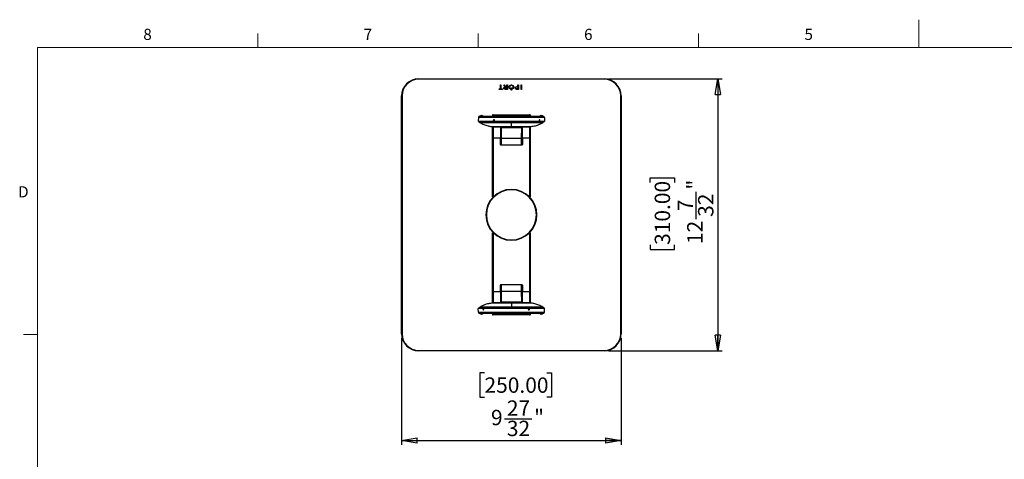
# Model space of a CAD drawing. Units: inches. Extents: x 0.3 to 16.7, y 0.1 to 10.9.
# Drawn here: x 0.4 to 9.3, y 7 to 10.9 of the extents above; entities that cross this region are included whole.
import ezdxf

# ---------------------------------------------------------------- set-up
doc = ezdxf.new("R2010")
doc.units = ezdxf.units.IN
doc.header["$MEASUREMENT"] = 0
doc.layers.add('FORMAT', color=7, linetype='Continuous')
doc.layers.add('TB', color=7, linetype='Continuous')
doc.styles.add('SLDTEXTSTYLE2', font='TXT', dxfattribs={"width": 0.75})
doc.dimstyles.new('SLDDIMSTYLE0', dxfattribs={"dimtxt": 0.137795, "dimasz": 0.14, "dimexe": 0, "dimexo": 0.0625, "dimgap": 0.034449, "dimtad": 1, "dimdec": 6, "dimlfac": 5, "dimrnd": 1e-09, "dimzin": 12, "dimdsep": 46, "dimlunit": 5, "dimtxsty": 'SLDTEXTSTYLE2', "dimblk1": 'CLOSED', "dimblk2": 'CLOSED', "dimsah": 1, "dimcen": 0.09, "dimadec": 0, "dimazin": 3, "dimtfac": 1, "dimtofl": 0, "dimtmove": 0, "dimatfit": 3, "dimldrblk": 'CLOSED', "dimfxl": 0, "dimfrac": 2, "dimtolj": 1, "dimtzin": 12, "dimarcsym": 0})

# ---------------------------------------------------------------- blocks, each defined once
blk = doc.blocks.new('_Closed')
at = {"color": 0, "linetype": 'ByBlock', "lineweight": -2}
for p, q in [((-1, 0.166667), (0, 0)), ((-1, 0.166667), (-1, -0.166667)), ((0, 0), (-1, -0.166667)), ((0, 0), (-1, 0))]:
    blk.add_line(p, q, dxfattribs=at)
blk = doc.blocks.new('_D_1')
at = {"layer": 'FORMAT'}
for p, q in [((5.7175, 10.3696), (6.7371, 10.3696)), ((6.6978, 10.3696), (6.6978, 7.9286)), ((6.0906, 9.4396), (6.0906, 9.4815)), ((6.0906, 9.4815), (6.3094, 9.4815)), ((6.3094, 9.4815), (6.3094, 9.4396)), ((6.5034, 9.111), (6.5034, 9.355)), ((6.0906, 8.8796), (6.0906, 8.8376)), ((6.0906, 8.8376), (6.3094, 8.8376)), ((6.3094, 8.8376), (6.3094, 8.8796)), ((5.7175, 7.9286), (6.7371, 7.9286))]:
    blk.add_line(p, q, dxfattribs=at)
at = {"layer": 'FORMAT', "xscale": 0.14, "yscale": 0.14}
for p, rotation in [((6.6978, 10.3696, 1.5269), 90.0000000000004), ((6.6978, 7.9286, 1.5269), 270.0000000000004)]:
    blk.add_blockref('_Closed', p, dxfattribs=dict(at, rotation=rotation))
at = {"layer": 'FORMAT', "char_height": 0.1378, "attachment_point": 1, "rotation": 90, "style": 'SLDTEXTSTYLE2'}
for s, insert in [('310.00', (6.1318, 8.8796)), ('"', (6.4205, 9.3752)), ('7', (6.3379, 9.1821)), ('32', (6.5201, 9.1311)), ('12', (6.4226, 8.8871))]:
    blk.add_mtext(s, dxfattribs=dict(at, insert=insert))
blk = doc.blocks.new('_D_2')
at = {"layer": 'FORMAT'}
for p, q in [((3.8631, 8.0428), (3.8631, 7.0849)), ((5.8316, 8.0428), (5.8316, 7.0849)), ((4.6061, 7.7314), (4.5641, 7.7314)), ((4.5641, 7.7314), (4.5641, 7.5127)), ((5.166, 7.7314), (5.208, 7.7314)), ((5.208, 7.7314), (5.208, 7.5127)), ((4.5641, 7.5127), (4.6061, 7.5127)), ((5.208, 7.5127), (5.166, 7.5127)), ((4.7865, 7.3186), (5.0305, 7.3186)), ((3.8631, 7.1243), (5.8316, 7.1243))]:
    blk.add_line(p, q, dxfattribs=at)
at = {"layer": 'FORMAT', "xscale": 0.14, "yscale": 0.14, "rotation": 180.0000000000004}
blk.add_blockref('_Closed', (3.8631, 7.1243, 1.5269), dxfattribs=at)
at = {"layer": 'FORMAT', "xscale": 0.14, "yscale": 0.14}
blk.add_blockref('_Closed', (5.8316, 7.1243, 1.5269), dxfattribs=at)
at = {"layer": 'FORMAT', "char_height": 0.1378, "attachment_point": 1, "style": 'SLDTEXTSTYLE2'}
for s, insert in [('250.00', (4.6061, 7.6903)), ('27', (4.8067, 7.4841)), ('9', (4.6645, 7.3995)), ('"', (5.0507, 7.4016)), ('32', (4.8067, 7.3019))]:
    blk.add_mtext(s, dxfattribs=dict(at, insert=insert))

msp = doc.modelspace()

# ---------------------------------------------------------------- linework, layer by layer
at = {"color": 7, "linetype": 'Continuous', "lineweight": 25}
for p, q in [((4.01667452, 10.36959394), (5.67809184, 10.36959394)), ((4.01667452, 10.36565693), (4.01667452, 10.36959394)), ((5.67809184, 10.36565693), (4.01667452, 10.36565693)), ((5.67809184, 10.36959394), (5.67809184, 10.36565693)), ((4.73655677, 10.27498875), (4.73655677, 10.27862801)), ((4.73655677, 10.27862801), (4.75020041, 10.27862801)), ((4.76773373, 10.27498875), (4.73655677, 10.27498875)), ((4.75020041, 10.31472639), (4.7540895, 10.31472639)), ((4.75020041, 10.27862801), (4.75020041, 10.31472639)), ((4.7540895, 10.31472639), (4.7540895, 10.27862801)), ((4.7540895, 10.27862801), (4.76773373, 10.27862801)), ((4.76773373, 10.27862801), (4.76773373, 10.27498875)), ((4.77815068, 10.31472639), (4.7830865, 10.31472639)), ((4.79117096, 10.29803922), (4.77815068, 10.31472639)), ((4.78011984, 10.28649747), (4.78011984, 10.28660857)), ((4.7830865, 10.31472639), (4.79555669, 10.29867039)), ((4.78400833, 10.28660857), (4.78400833, 10.28671877)), ((4.81152021, 10.27498875), (4.79458922, 10.27498875)), ((4.80763112, 10.27862801), (4.79475737, 10.27862801)), ((4.79492552, 10.29508698), (4.80763112, 10.29508698)), ((4.79555669, 10.29867039), (4.80763112, 10.29867039)), ((4.80763112, 10.31472639), (4.81152021, 10.31472639)), ((4.80763112, 10.29867039), (4.80763112, 10.31472639)), ((4.80763112, 10.29508698), (4.80763112, 10.27862801)), ((4.81152021, 10.31472639), (4.81152021, 10.27498875)), ((4.83115122, 10.29496867), (4.83115122, 10.29485757)), ((4.84121234, 10.27518032), (4.84056526, 10.27539802)), ((4.84091778, 10.27923095), (4.84121234, 10.27910244)), ((4.84121234, 10.27910244), (4.84121234, 10.27518032)), ((4.84544134, 10.28885188), (4.84933042, 10.28885188)), ((4.84544134, 10.26631637), (4.84544134, 10.28885188)), ((4.84933042, 10.26631637), (4.84544134, 10.26631637)), ((4.84933042, 10.28885188), (4.84933042, 10.26631637)), ((4.85355912, 10.27909703), (4.85385398, 10.27922525)), ((4.85355912, 10.27525899), (4.85355912, 10.27909703)), ((4.8542131, 10.2754896), (4.85355912, 10.27525899)), ((4.86349713, 10.29474737), (4.86349713, 10.29485757)), ((4.86749792, 10.29496867), (4.86749792, 10.29485757)), ((4.88010863, 10.28732832), (4.88010863, 10.28743852)), ((4.88399772, 10.28749407), (4.88399772, 10.28760516)), ((4.90983139, 10.27498875), (4.89513771, 10.27498875)), ((4.9059423, 10.27862801), (4.89536171, 10.27862801)), ((4.89569681, 10.29663697), (4.9059423, 10.29663697)), ((4.89586466, 10.30027623), (4.9059423, 10.30027623)), ((4.9059423, 10.31472639), (4.90983139, 10.31472639)), ((4.9059423, 10.30027623), (4.9059423, 10.31472639)), ((4.9059423, 10.29663697), (4.9059423, 10.27862801)), ((4.90983139, 10.31472639), (4.90983139, 10.27498875)), ((4.93345508, 10.31472639), (4.93734417, 10.31472639)), ((4.93345508, 10.27498875), (4.93345508, 10.31472639)), ((4.93734417, 10.27498875), (4.93345508, 10.27498875)), ((4.93734417, 10.31472639), (4.93734417, 10.27498875)), ((3.86706822, 10.21605063), (3.86313121, 10.21605063)), ((3.86313121, 8.08219236), (3.86313121, 10.21605063)), ((3.86706822, 10.21605063), (3.86706822, 8.08219236)), ((5.82769814, 8.08219236), (5.82769814, 10.21605063)), ((5.83163515, 10.21605063), (5.82769814, 10.21605063)), ((5.83163515, 10.21605063), (5.83163515, 8.08219236)), ((4.55178032, 10.0219499), (4.55081734, 9.9906532)), ((4.55081734, 9.9906532), (4.68694527, 9.9906532)), ((5.14298603, 10.0219499), (4.55178032, 10.0219499)), ((4.84738318, 9.98757333), (4.55215526, 9.98757333)), ((4.56437279, 10.03416087), (5.13039357, 10.03416087)), ((4.56628082, 9.97671976), (4.84738318, 9.97671976)), ((4.56707392, 9.97671976), (4.56706822, 9.97639293)), ((4.56706822, 9.97639293), (4.84738318, 9.97639293)), ((4.57548442, 10.03967268), (4.58384886, 10.03967268)), ((4.67651704, 10.03967268), (4.67651704, 10.03416087)), ((4.84320096, 10.03967268), (4.67651704, 10.03967268)), ((4.68439105, 10.04754669), (5.0103753, 10.04754669)), ((4.68641954, 9.99557819), (4.68521191, 9.99557819)), ((4.68900531, 9.99796607), (4.68865986, 9.99389489)), ((4.68865986, 9.99389489), (4.69148121, 9.991507)), ((4.69198629, 9.99389489), (4.68865986, 9.99389489)), ((4.69217211, 9.99964937), (4.68900531, 9.99796607)), ((4.69233174, 9.99796607), (4.68900531, 9.99796607)), ((4.69148121, 9.991507), (4.694648, 9.9931903)), ((4.69215901, 9.99593048), (4.69198629, 9.99389489)), ((4.69198629, 9.99389489), (4.69339696, 9.99270095)), ((4.69233174, 9.99796607), (4.69215901, 9.99593048)), ((4.69499345, 9.99726149), (4.69217211, 9.99964937)), ((4.69345532, 9.99856331), (4.69233174, 9.99796607)), ((4.69480438, 9.99503326), (4.69241056, 9.99412041)), ((4.69339696, 9.99270095), (4.69352442, 9.99259307)), ((4.69339696, 9.99270095), (4.69352887, 9.99259543)), ((4.69464252, 9.9906532), (5.09680445, 9.9906532)), ((4.694648, 9.9931903), (4.69499345, 9.99726149)), ((4.84320096, 10.03967268), (4.8515654, 10.03967268)), ((5.14261109, 9.98757333), (4.84738318, 9.98757333)), ((4.84738318, 9.97671976), (5.12848554, 9.97671976)), ((4.84738318, 9.97639293), (5.12769814, 9.97639293)), ((5.01824932, 10.03967268), (4.8515654, 10.03967268)), ((5.01824932, 10.03967268), (5.01824932, 10.03416087)), ((5.09682934, 9.99882341), (5.09600313, 9.99504293)), ((5.09600313, 9.99504293), (5.09731891, 9.9917977)), ((5.09632156, 9.99611345), (5.10028714, 9.99611345)), ((5.09897135, 9.99935867), (5.09682934, 9.99882341)), ((5.09710189, 9.99233296), (5.09946092, 9.99233296)), ((5.09731891, 9.9917977), (5.09946092, 9.99233296)), ((5.10028714, 9.99611345), (5.09897135, 9.99935867)), ((5.09946092, 9.99233296), (5.10028714, 9.99611345)), ((5.10256857, 9.99557819), (5.10140295, 9.99557819)), ((5.10159094, 9.9906532), (5.14394901, 9.9906532)), ((5.11091749, 10.03967268), (5.11928194, 10.03967268)), ((5.12769243, 9.97671976), (5.12769814, 9.97639293)), ((5.14298603, 10.0219499), (5.14394901, 9.9906532)), ((4.67927294, 9.83809787), (4.67927294, 9.93258606)), ((4.74895798, 9.93652307), (4.68320995, 9.93652307)), ((4.68320995, 9.93652307), (4.68320995, 9.83809787)), ((4.69777688, 9.94046008), (4.84738318, 9.94046008)), ((4.74895798, 9.93652307), (4.74895798, 9.83809787)), ((4.75132019, 9.83809787), (4.75132019, 9.89479079)), ((4.75221349, 9.83809752), (4.75142116, 9.92888954)), ((4.93940834, 9.92885519), (4.75535802, 9.92885519)), ((4.75535802, 9.92885519), (4.75615005, 9.83809787)), ((4.84738318, 9.94046008), (4.99698948, 9.94046008)), ((4.93861631, 9.83809787), (4.93940834, 9.92885519)), ((4.9433452, 9.92888954), (4.94255287, 9.83809752)), ((4.94344617, 9.89479079), (4.94344617, 9.83809787)), ((5.01155641, 9.93652307), (4.94580837, 9.93652307)), ((4.94580837, 9.83809787), (4.94580837, 9.93652307)), ((5.01155641, 9.83809787), (5.01155641, 9.93652307)), ((5.01549341, 9.93258606), (5.01549341, 9.83809787)), ((4.68320995, 9.83809787), (4.67927294, 9.83809787)), ((4.67927294, 9.30944572), (4.67927294, 9.83809787)), ((4.74895798, 9.83809787), (4.68320995, 9.83809787)), ((4.68320995, 9.83809787), (4.68320995, 9.30944572)), ((4.75132019, 9.86959394), (4.74895798, 9.86959394)), ((4.74895798, 9.77904276), (4.74895798, 9.83809787)), ((4.75368239, 9.80660181), (4.74895798, 9.80660181)), ((4.75132019, 9.83809787), (4.75132019, 9.80660181)), ((4.75132019, 9.83809787), (4.75221349, 9.83809787)), ((4.75132019, 9.80660181), (4.75368239, 9.80660181)), ((4.75368239, 9.80660181), (4.75368239, 9.83809787)), ((4.75615064, 9.83809787), (4.93861571, 9.83809787)), ((4.94108396, 9.83809787), (4.94108396, 9.80660181)), ((4.94108396, 9.80660181), (4.94344617, 9.80660181)), ((4.94108396, 9.80660181), (4.94580837, 9.80660181)), ((4.94255287, 9.83809787), (4.94344617, 9.83809787)), ((4.94344617, 9.86959394), (4.94580837, 9.86959394)), ((4.94344617, 9.80660181), (4.94344617, 9.83809787)), ((5.01155641, 9.83809787), (4.94580837, 9.83809787)), ((4.94580837, 9.83809787), (4.94580837, 9.77904276)), ((5.01549341, 9.83809787), (5.01155641, 9.83809787)), ((5.01155641, 9.30944572), (5.01155641, 9.83809787)), ((5.01549341, 9.83809787), (5.01549341, 9.30944572)), ((4.94187137, 9.77510575), (4.75289499, 9.77510575)), ((4.84738318, 9.37746795), (4.84738318, 9.37353094)), ((4.68320995, 9.30944572), (4.67927294, 9.30944572)), ((4.68320995, 9.30944572), (4.68478475, 9.30944572)), ((5.0099816, 9.30944572), (5.01155641, 9.30944572)), ((5.01549341, 9.30944572), (5.01155641, 9.30944572)), ((4.67927294, 8.46014512), (4.67927294, 8.98879727)), ((4.67927294, 8.98879727), (4.68320995, 8.98879727)), ((4.68320995, 8.98879727), (4.68320995, 8.46014512)), ((4.68478475, 8.98879727), (4.68320995, 8.98879727)), ((4.84738318, 8.92077504), (4.84738318, 8.92471205)), ((5.01155641, 8.98879727), (5.0099816, 8.98879727)), ((5.01155641, 8.46014512), (5.01155641, 8.98879727)), ((5.01155641, 8.98879727), (5.01549341, 8.98879727)), ((5.01549341, 8.98879727), (5.01549341, 8.46014512)), ((4.74895798, 8.46014512), (4.74895798, 8.51920024)), ((4.75368239, 8.49164118), (4.74895798, 8.49164118)), ((4.75368239, 8.49164118), (4.75132019, 8.49164118)), ((4.75132019, 8.49164118), (4.75132019, 8.46014512)), ((4.75289499, 8.52313724), (4.94187137, 8.52313724)), ((4.75368239, 8.46014512), (4.75368239, 8.49164118)), ((4.94344617, 8.49164118), (4.94108396, 8.49164118)), ((4.94108396, 8.49164118), (4.94108396, 8.46014512)), ((4.94108396, 8.49164118), (4.94580837, 8.49164118)), ((4.94344617, 8.46014512), (4.94344617, 8.49164118)), ((4.94580837, 8.51920024), (4.94580837, 8.46014512)), ((4.67927294, 8.46014512), (4.68320995, 8.46014512)), ((4.67927294, 8.36565693), (4.67927294, 8.46014512)), ((4.68320995, 8.46014512), (4.74895798, 8.46014512)), ((4.68320995, 8.46014512), (4.68320995, 8.36171992)), ((4.74895798, 8.46014512), (4.74895798, 8.36171992)), ((4.75132019, 8.42864905), (4.74895798, 8.42864905)), ((4.75132019, 8.4034522), (4.75132019, 8.46014512)), ((4.75221349, 8.46014512), (4.75132019, 8.46014512)), ((4.75142116, 8.36935345), (4.75221349, 8.46014547)), ((4.75615005, 8.46014512), (4.75535802, 8.36938781)), ((4.93861571, 8.46014512), (4.75615064, 8.46014512)), ((4.93940834, 8.36938781), (4.93861631, 8.46014512)), ((4.94255287, 8.46014547), (4.9433452, 8.36935345)), ((4.94344617, 8.46014512), (4.94255287, 8.46014512)), ((4.94344617, 8.46014512), (4.94344617, 8.4034522)), ((4.94344617, 8.42864905), (4.94580837, 8.42864905)), ((4.94580837, 8.46014512), (5.01155641, 8.46014512)), ((4.94580837, 8.36171992), (4.94580837, 8.46014512)), ((5.01155641, 8.46014512), (5.01549341, 8.46014512)), ((5.01155641, 8.36171992), (5.01155641, 8.46014512)), ((5.01549341, 8.46014512), (5.01549341, 8.36565693)), ((4.59317542, 8.30758979), (4.55081734, 8.30758979)), ((4.55178032, 8.27629309), (4.55081734, 8.30758979)), ((4.55215526, 8.31066966), (4.84738318, 8.31066966)), ((4.84738318, 8.32152323), (4.56628082, 8.32152323)), ((4.84738318, 8.32185006), (4.56706822, 8.32185006)), ((4.56707392, 8.32152323), (4.56706822, 8.32185006)), ((4.59219779, 8.3026648), (4.5933634, 8.3026648)), ((4.59530543, 8.30591003), (4.59447921, 8.30212954)), ((4.59447921, 8.30212954), (4.595795, 8.29888432)), ((4.59844479, 8.30212954), (4.59447921, 8.30212954)), ((4.59744744, 8.30644529), (4.59530543, 8.30591003)), ((4.59766446, 8.30591003), (4.59530543, 8.30591003)), ((4.595795, 8.29888432), (4.59793701, 8.29941958)), ((4.59876323, 8.30320006), (4.59744744, 8.30644529)), ((4.59793701, 8.29941958), (4.59876323, 8.30320006)), ((5.00012383, 8.30758979), (4.59796191, 8.30758979)), ((4.68320995, 8.36171992), (4.74895798, 8.36171992)), ((4.84738318, 8.35778291), (4.69777688, 8.35778291)), ((4.75535802, 8.36938781), (4.93940834, 8.36938781)), ((4.99698948, 8.35778291), (4.84738318, 8.35778291)), ((5.12769814, 8.32185006), (4.84738318, 8.32185006)), ((5.12848554, 8.32152323), (4.84738318, 8.32152323)), ((4.84738318, 8.31066966), (5.14261109, 8.31066966)), ((4.94580837, 8.36171992), (5.01155641, 8.36171992)), ((5.00011835, 8.30505269), (4.9997729, 8.3009815)), ((4.9997729, 8.3009815), (5.00259425, 8.29859362)), ((4.99996197, 8.30320973), (5.00235579, 8.30412258)), ((5.00328515, 8.30673599), (5.00011835, 8.30505269)), ((5.00136939, 8.30554205), (5.00123748, 8.30564756)), ((5.00136939, 8.30554205), (5.00124193, 8.30564992)), ((5.00131104, 8.29967968), (5.00243462, 8.30027692)), ((5.00278006, 8.3043481), (5.00136939, 8.30554205)), ((5.00243462, 8.30027692), (5.00260734, 8.30231251)), ((5.00243462, 8.30027692), (5.00576104, 8.30027692)), ((5.00259425, 8.29859362), (5.00576104, 8.30027692)), ((5.00260734, 8.30231251), (5.00278006, 8.3043481)), ((5.00278006, 8.3043481), (5.00610649, 8.3043481)), ((5.00610649, 8.3043481), (5.00328515, 8.30673599)), ((5.00576104, 8.30027692), (5.00610649, 8.3043481)), ((5.14394901, 8.30758979), (5.00782109, 8.30758979)), ((5.00834681, 8.3026648), (5.00955445, 8.3026648)), ((5.12769243, 8.32152323), (5.12769814, 8.32185006)), ((5.14298603, 8.27629309), (5.14394901, 8.30758979)), ((4.55178032, 8.27629309), (5.14298603, 8.27629309)), ((5.13039357, 8.26408213), (4.56437279, 8.26408213)), ((4.58384886, 8.25857031), (4.57548442, 8.25857031)), ((4.67651704, 8.25857031), (4.67651704, 8.26408213)), ((4.67651704, 8.25857031), (4.84320096, 8.25857031)), ((5.0103753, 8.2506963), (4.68439105, 8.2506963)), ((4.8515654, 8.25857031), (4.84320096, 8.25857031)), ((4.8515654, 8.25857031), (5.01824932, 8.25857031)), ((5.01824932, 8.25857031), (5.01824932, 8.26408213)), ((5.11928194, 8.25857031), (5.11091749, 8.25857031)), ((3.86706822, 8.08219236), (3.86313121, 8.08219236)), ((5.83163515, 8.08219236), (5.82769814, 8.08219236)), ((4.01667452, 7.93258606), (5.67809184, 7.93258606)), ((4.01667452, 7.93258606), (4.01667452, 7.92864905)), ((5.67809184, 7.92864905), (4.01667452, 7.92864905)), ((5.67809184, 7.92864905), (5.67809184, 7.93258606))]:
    msp.add_line(p, q, dxfattribs=at)
at = {"color": 7, "linetype": 'Continuous', "lineweight": 25, "flags": 128}
for points in [[(5.10137495, 9.99638527), (5.100966, 9.99866443), (5.10017099, 10.00040962)], [(4.75132019, 9.89479079), (4.75154713, 9.897095), (4.75169304, 9.89773503)], [(4.94307331, 9.89773503), (4.94321922, 9.897095), (4.94344617, 9.89479079)], [(4.75169304, 8.40050796), (4.75154713, 8.40114799), (4.75132019, 8.4034522)], [(4.94344617, 8.4034522), (4.94321922, 8.40114799), (4.94307331, 8.40050796)], [(4.5933914, 8.30185772), (4.59380036, 8.29957856), (4.59459537, 8.29783338)]]:
    msp.add_lwpolyline(points, dxfattribs=at)
at = {"color": 7, "linetype": 'Continuous', "lineweight": 25}
for centre, radius, start, end in [((4.01667452, 10.21605063), 0.15354331, 90, 180), ((4.01667452, 10.21605063), 0.1496063, 90, 180), ((5.67809184, 10.21605063), 0.15354331, 0, 90), ((5.67809184, 10.21605063), 0.1496063, 0, 90), ((4.55475249, 9.99053211), 0.00393701, 178.237608976, 228.723288777), ((4.56437279, 10.02156244), 0.01259843, 90, 178.237608976), ((4.57548442, 10.02786165), 0.01181102, 90, 147.769047364), ((4.58384886, 10.02786165), 0.01181102, 32.230952636, 90), ((4.68439105, 10.03967268), 0.00787402, 90, 180), ((4.69624874, 9.99557631), 0.00410503, 175.050569956, 200.772864829), ((4.69585167, 9.9956814), 0.00370105, 129.615575717, 176.141101679), ((4.69567656, 9.99533753), 0.00348541, 200.438631065, 229.15325343), ((4.84320096, 10.02786165), 0.01181102, 90, 147.769047365), ((4.8515654, 10.02786165), 0.01181102, 32.230952635, 90), ((5.0103753, 10.03967268), 0.00787402, 0, 90), ((5.09219673, 9.99539726), 0.00923125, 329.749722994, 6.144076239), ((5.11091749, 10.02786165), 0.01181102, 90, 147.769047365), ((5.11928194, 10.02786165), 0.01181102, 32.230952636, 90), ((5.13039357, 10.02156244), 0.01259843, 1.762391024, 90), ((5.14001386, 9.99053211), 0.00393701, 311.276711223, 1.762391024), ((4.68320995, 9.93258606), 0.00393701, 90, 180), ((4.75388184, 9.98528295), 0.05644707, 267.50153148, 271.49854467), ((4.94088452, 9.98528295), 0.05644707, 268.50145533, 272.49846852), ((5.01155641, 9.93258606), 0.00393701, 0, 90), ((4.75289499, 9.77904276), 0.00393701, 180, 270), ((4.94187137, 9.77904276), 0.00393701, 270, 0), ((4.84738318, 9.1491215), 0.22834646, 90, 270), ((4.84738318, 9.1491215), 0.22440945, 90, 270), ((4.84738318, 9.1491215), 0.22834646, 270, 90), ((4.84738318, 9.1491215), 0.22440945, 270, 90), ((4.75289499, 8.51920024), 0.00393701, 90, 180), ((4.94187137, 8.51920024), 0.00393701, 0, 90), ((4.55475249, 8.30771088), 0.00393701, 131.276711223, 181.762391024), ((4.60256963, 8.30284573), 0.00923125, 149.749722994, 186.144076239), ((4.68320995, 8.36565693), 0.00393701, 180, 270), ((4.75388184, 8.31296004), 0.05644707, 88.50145533, 92.49846852), ((4.94088452, 8.31296004), 0.05644707, 87.50153148, 91.49854467), ((4.99891468, 8.30256159), 0.00370105, 309.615575717, 356.141101679), ((4.9990898, 8.30290546), 0.00348541, 20.438631065, 49.15325343), ((4.99851762, 8.30266668), 0.00410503, 355.050569956, 20.772864829), ((5.01155641, 8.36565693), 0.00393701, 270, 0), ((5.14001386, 8.30771088), 0.00393701, 358.237608976, 48.723288777), ((4.56437279, 8.27668055), 0.01259843, 181.762391024, 270), ((4.57548442, 8.27038134), 0.01181102, 212.230952636, 270), ((4.58384886, 8.27038134), 0.01181102, 270, 327.769047365), ((4.68439105, 8.25857031), 0.00787402, 180, 270), ((4.84320096, 8.27038134), 0.01181102, 212.230952636, 270), ((4.8515654, 8.27038134), 0.01181102, 270, 327.769047364), ((5.0103753, 8.25857031), 0.00787402, 270, 0), ((5.11091749, 8.27038134), 0.01181102, 212.230952635, 270), ((5.11928194, 8.27038134), 0.01181102, 270, 327.769047364), ((5.13039357, 8.27668055), 0.01259843, 270, 358.237608976), ((4.01667452, 8.08219236), 0.15354331, 180, 270), ((4.01667452, 8.08219236), 0.1496063, 180, 270), ((5.67809184, 8.08219236), 0.1496063, 270, 0), ((5.67809184, 8.08219236), 0.15354331, 270, 0)]:
    msp.add_arc(centre, radius, start, end, dxfattribs=at)
for points in [[(4.78011984, 10.28660857), (4.78011984, 10.29261005), (4.78423173, 10.29683695), (4.79117096, 10.29803922)], [(4.78322823, 10.2789511), (4.78125246, 10.28090736), (4.78011984, 10.28365782), (4.78011984, 10.28649747)], [(4.79458922, 10.27498875), (4.78984437, 10.27498875), (4.78580935, 10.27639581), (4.78322823, 10.2789511)], [(4.78400833, 10.28671877), (4.78400833, 10.29180233), (4.78829378, 10.29508698), (4.79492552, 10.29508698)], [(4.79475737, 10.27862801), (4.78802654, 10.27862801), (4.78400833, 10.28161149), (4.78400833, 10.28660857)], [(4.82710839, 10.29480172), (4.82710839, 10.29488189), (4.82712581, 10.29495005), (4.82715103, 10.2950071)], [(4.82715103, 10.29459784), (4.82712581, 10.29465459), (4.82710839, 10.29472215), (4.82710839, 10.29480172)], [(4.82715103, 10.2950071), (4.8272255, 10.30505352), (4.83478027, 10.31539119), (4.84738048, 10.31539119)], [(4.84056526, 10.27539802), (4.83258651, 10.27808302), (4.82721108, 10.28578673), (4.82715103, 10.29459784)], [(4.84726787, 10.31180717), (4.83807993, 10.31180717), (4.83115122, 10.30456828), (4.83115122, 10.29496867)], [(4.83115122, 10.29485757), (4.83115122, 10.28795138), (4.83498506, 10.28181747), (4.84091778, 10.27923095)], [(4.86349713, 10.29485757), (4.86349713, 10.3043617), (4.85636844, 10.31180717), (4.84726787, 10.31180717)], [(4.84738048, 10.31539119), (4.85884926, 10.31539119), (4.86749792, 10.30661131), (4.86749792, 10.29496867)], [(4.85385398, 10.27922525), (4.85980202, 10.28181537), (4.86349713, 10.28776311), (4.86349713, 10.29474737)], [(4.86749792, 10.29485757), (4.86749792, 10.28607529), (4.86215913, 10.27829201), (4.8542131, 10.2754896)], [(4.88010863, 10.28743852), (4.88010863, 10.29630667), (4.88802193, 10.30027623), (4.89586466, 10.30027623)], [(4.89513771, 10.27498875), (4.88600772, 10.27498875), (4.88010863, 10.27983239), (4.88010863, 10.28732832)], [(4.88399772, 10.28760516), (4.88399772, 10.29300731), (4.88869934, 10.29663697), (4.89569681, 10.29663697)], [(4.89536171, 10.27862801), (4.88824593, 10.27862801), (4.88399772, 10.28194239), (4.88399772, 10.28749407)], [(4.84738318, 9.97671976), (4.84738318, 9.98008827), (4.84738318, 9.98370421), (4.84738318, 9.98757333)], [(4.84738318, 9.94046008), (4.84738318, 9.94046008), (4.84738318, 9.95166224), (4.84738318, 9.97639293)], [(4.84738318, 8.35778291), (4.84738318, 8.35778291), (4.84738318, 8.34658075), (4.84738318, 8.32185006)], [(4.84738318, 8.32152323), (4.84738318, 8.31815473), (4.84738318, 8.31453878), (4.84738318, 8.31066966)]]:
    msp.add_open_spline(points, degree=3, dxfattribs=at)
for points, knots in [([(4.55215526, 9.98757333), (4.55468536, 9.98543953), (4.55922997, 9.98160676), (4.56411528, 9.97822071), (4.56628082, 9.97671976)], [0, 0, 0, 0, 0.5567256576, 1, 1, 1, 1]), ([(4.56640136, 9.97683965), (4.5775662, 9.97041465), (4.60021194, 9.95738276), (4.63535035, 9.94731285), (4.66805836, 9.94147746), (4.68804113, 9.94079337), (4.69777688, 9.94046008)], [0, 0, 0, 0, 0.279041948, 0.5659833341, 0.7885440301, 1, 1, 1, 1]), ([(4.68521191, 9.99557819), (4.68519497, 9.99465577), (4.68534223, 9.99373379), (4.6859378, 9.9920444), (4.6863858, 9.99127781), (4.68694527, 9.9906532)], [0, 0, 0, 0, 0.5, 0.5, 1, 1, 1, 1]), ([(4.69657916, 9.99557819), (4.6965763, 9.99582649), (4.69657058, 9.99632382), (4.69647119, 9.99706172), (4.69630609, 9.99778326), (4.69607026, 9.99847922), (4.69576802, 9.99914052), (4.69540206, 9.99975852), (4.69467536, 10.00072714), (4.69325987, 10.00189143), (4.69096085, 10.00247915), (4.68865718, 10.00188691), (4.68709706, 10.00061174), (4.68618146, 9.99931098), (4.68564478, 9.99814316), (4.6852946, 9.99688325), (4.68523943, 9.9960125), (4.68521191, 9.99557819)], [0, 0, 0, 0, 0.0355566527, 0.0712163149, 0.1069792933, 0.142845892, 0.1788164126, 0.2148911537, 0.2510704118, 0.3645705691, 0.50038847, 0.636178414, 0.7496761892, 0.8127138581, 0.8754459869, 0.9378741636, 1, 1, 1, 1]), ([(4.68694527, 9.9906532), (4.6870699, 9.99052372), (4.68733426, 9.99024911), (4.68775985, 9.98992041), (4.68825737, 9.98960487), (4.68898674, 9.98924037), (4.6899306, 9.98895311), (4.69097362, 9.98885566), (4.69195748, 9.98895285), (4.69279087, 9.98923948), (4.69341992, 9.98960346), (4.69385589, 9.98991923), (4.69424567, 9.99024851), (4.69451547, 9.99052364), (4.69464252, 9.9906532)], [0, 0, 0, 0, 0.0591264723, 0.1254088123, 0.1746144113, 0.250337371, 0.390787162, 0.4999622104, 0.6090535918, 0.7493376811, 0.8250181589, 0.8743537553, 0.9408345586, 1, 1, 1, 1]), ([(4.69464252, 9.9906532), (4.69523587, 9.99127781), (4.69571775, 9.9920444), (4.69638108, 9.99373379), (4.69656222, 9.99465577), (4.69657916, 9.99557819)], [0, 0, 0, 0, 0.5, 0.5, 1, 1, 1, 1]), ([(4.99698948, 9.94046008), (5.00940504, 9.9409979), (5.03489822, 9.94210224), (5.06992012, 9.94999761), (5.10156046, 9.96098135), (5.11906656, 9.97130349), (5.12769814, 9.97639293)], [0, 0, 0, 0, 0.271171395, 0.5568029797, 0.7814768386, 1, 1, 1, 1]), ([(5.10256857, 9.99557819), (5.10255857, 9.99581818), (5.10253819, 9.99630758), (5.10245537, 9.99704711), (5.10232894, 9.99779537), (5.10215162, 9.99853959), (5.10192186, 9.99926505), (5.10163788, 9.99995529), (5.10129969, 10.00059229), (5.10090883, 10.00115687), (5.10046873, 10.0016292), (5.09998495, 10.00198941), (5.09946515, 10.00221829), (5.09879845, 10.00231639), (5.09801526, 10.00212157), (5.09719928, 10.00148795), (5.09652892, 10.00054812), (5.09602307, 9.99940246), (5.0956893, 9.99814524), (5.09550535, 9.99685786), (5.09550168, 9.99599553), (5.09549991, 9.99557819)], [0, 0, 0, 0, 0.034286543, 0.0699180746, 0.1068948426, 0.1452170459, 0.18488484, 0.2258983425, 0.2682576363, 0.311962774, 0.3570137803, 0.4034106546, 0.4511533731, 0.5002418912, 0.5834562199, 0.6627334512, 0.7380714481, 0.809468382, 0.8769227695, 0.94043352, 1, 1, 1, 1]), ([(5.09549991, 9.99557819), (5.09552715, 9.99465577), (5.09565651, 9.99373379), (5.09610241, 9.9920444), (5.09641877, 9.99127781), (5.09680445, 9.9906532)], [0, 0, 0, 0, 0.5, 0.5, 1, 1, 1, 1]), ([(5.09680445, 9.9906532), (5.09688456, 9.99052372), (5.09705448, 9.99024911), (5.09727832, 9.98992041), (5.09751818, 9.98960487), (5.0978599, 9.98924037), (5.09832439, 9.98895311), (5.09890742, 9.98885566), (5.09958459, 9.98895285), (5.10022512, 9.98923948), (5.10072808, 9.98960346), (5.10106875, 9.98991923), (5.10135222, 9.99024851), (5.10151451, 9.99052364), (5.10159094, 9.9906532)], [0, 0, 0, 0, 0.0591264723, 0.1254088123, 0.1746144113, 0.250337371, 0.390787162, 0.4999622104, 0.6090535917, 0.7493376811, 0.8250181588, 0.8743537553, 0.9408345585, 1, 1, 1, 1]), ([(5.10159094, 9.9906532), (5.10192213, 9.99127781), (5.10218401, 9.9920444), (5.10252094, 9.99373379), (5.10259581, 9.99465577), (5.10256857, 9.99557819)], [0, 0, 0, 0, 0.5, 0.5, 1, 1, 1, 1]), ([(5.12848554, 9.97671976), (5.131231, 9.97863674), (5.13610553, 9.98204033), (5.14063342, 9.98589132), (5.14261109, 9.98757333)], [0, 0, 0, 0, 0.563225668, 1, 1, 1, 1]), ([(4.75142116, 9.92888954), (4.75140261, 9.93101509), (4.7513833, 9.93322793), (4.75134813, 9.93725738), (4.75133241, 9.93905922), (4.75132019, 9.94046008)], [0, 0, 0, 0, 0.5, 0.5, 1, 1, 1, 1]), ([(4.75522299, 9.94046008), (4.75522308, 9.94045239), (4.75522327, 9.94043691), (4.75522479, 9.94031084), (4.75522722, 9.9401069), (4.75523063, 9.9398161), (4.75523501, 9.93943961), (4.75524037, 9.93897676), (4.7552467, 9.93842839), (4.75525401, 9.937796), (4.75526241, 9.93706844), (4.75527258, 9.93620931), (4.75528495, 9.93517016), (4.75529971, 9.93391295), (4.75531691, 9.93242791), (4.75533648, 9.93071856), (4.75535064, 9.9294935), (4.75535802, 9.92885519)], [0, 0, 0, 0, 0.0529237471, 0.1065081948, 0.1607533798, 0.2156593365, 0.2712260975, 0.3274536935, 0.3843421537, 0.4418915053, 0.5001017739, 0.5623044217, 0.6329569441, 0.7120563326, 0.799599203, 0.8955818002, 1, 1, 1, 1]), ([(4.93940834, 9.92885519), (4.93941211, 9.9291809), (4.93941952, 9.92981941), (4.93943021, 9.93074979), (4.9394403, 9.93162932), (4.93944978, 9.93245467), (4.93945867, 9.93322393), (4.93946694, 9.93393624), (4.93947461, 9.93459168), (4.93948168, 9.93519115), (4.93948814, 9.93573619), (4.939494, 9.93622883), (4.93949926, 9.93667155), (4.93950782, 9.93740156), (4.93951853, 9.93833187), (4.93952962, 9.93929182), (4.93953748, 9.93996742), (4.93954243, 9.94038387), (4.93954306, 9.94043486), (4.93954337, 9.94046008)], [0, 0, 0, 0, 0.0533082438, 0.1045035066, 0.1535856521, 0.2005545499, 0.2454100754, 0.2881521102, 0.3287805418, 0.3672952639, 0.4036961764, 0.4379831857, 0.4701562045, 0.5002151525, 0.6044401531, 0.7065311596, 0.8064881394, 0.9043110819, 1, 1, 1, 1]), ([(4.94344617, 9.94046008), (4.94343394, 9.93905922), (4.94341822, 9.93725738), (4.94338306, 9.93322793), (4.94336374, 9.93101509), (4.9433452, 9.92888954)], [0, 0, 0, 0, 0.5, 0.5, 1, 1, 1, 1]), ([(4.75615005, 9.83809787), (4.75568608, 9.83809678), (4.75518555, 9.83809536), (4.7542164, 9.83809275), (4.7537508, 9.83809159), (4.75298218, 9.83809058), (4.75268177, 9.83809075), (4.75229809, 9.8380929), (4.75221352, 9.83809486), (4.75221349, 9.83809752)], [0, 0, 0, 0, 0.25, 0.25, 0.5, 0.5, 0.75, 0.75, 1, 1, 1, 1]), ([(4.75276298, 9.77513255), (4.75275419, 9.77613927), (4.75270247, 9.78206571), (4.75257279, 9.79692637), (4.75239603, 9.81718044), (4.75227301, 9.83127725), (4.75221349, 9.83809752)], [0, 0, 0, 0, 0.0667373009, 0.3928756205, 0.7062629013, 1, 1, 1, 1]), ([(4.75615064, 9.83809787), (4.75621687, 9.83011412), (4.75634082, 9.81517084), (4.75648191, 9.79811545), (4.75657719, 9.78684115), (4.75663327, 9.78027626), (4.75666479, 9.77659708), (4.75667757, 9.77510575)], [0, 0, 0, 0, 0.3498654452, 0.6548468327, 0.7906319007, 0.9151342854, 1, 1, 1, 1]), ([(4.93808807, 9.77510575), (4.93809892, 9.77640695), (4.93813552, 9.78080004), (4.93821094, 9.78965173), (4.93832209, 9.80278484), (4.93845902, 9.81926871), (4.93856111, 9.83153724), (4.93861571, 9.83809787)], [0, 0, 0, 0, 0.0738072064, 0.2491869078, 0.4620374009, 0.7123225884, 1, 1, 1, 1]), ([(4.94255287, 9.83809752), (4.94255282, 9.83809486), (4.94246823, 9.8380929), (4.94208453, 9.83809075), (4.94178412, 9.83809058), (4.9410155, 9.83809159), (4.9405499, 9.83809275), (4.93958078, 9.83809536), (4.93908026, 9.83809678), (4.93861631, 9.83809787)], [0, 0, 0, 0, 0.25, 0.25, 0.5, 0.5, 0.75, 0.75, 1, 1, 1, 1]), ([(4.94255287, 9.83809752), (4.94248529, 9.83035384), (4.94234525, 9.814307), (4.94215305, 9.79228281), (4.94205033, 9.78051308), (4.94200336, 9.77513037)], [0, 0, 0, 0, 0.3360327641, 0.6963439404, 1, 1, 1, 1]), ([(4.75221349, 8.46014547), (4.75228107, 8.46788915), (4.75242111, 8.48393599), (4.75261331, 8.50596018), (4.75271602, 8.51772991), (4.752763, 8.52311263)], [0, 0, 0, 0, 0.3360327641, 0.6963439404, 1, 1, 1, 1]), ([(4.75667828, 8.52313724), (4.75666744, 8.52183604), (4.75663083, 8.51744295), (4.75655541, 8.50859126), (4.75644426, 8.49545815), (4.75630734, 8.47897428), (4.75620524, 8.46670576), (4.75615064, 8.46014512)], [0, 0, 0, 0, 0.0738072064, 0.2491869078, 0.4620374009, 0.7123225884, 1, 1, 1, 1]), ([(4.93861571, 8.46014512), (4.93854949, 8.46812887), (4.93842554, 8.48307215), (4.93828444, 8.50012754), (4.93818917, 8.51140184), (4.93813309, 8.51796673), (4.93810157, 8.52164592), (4.93808879, 8.52313724)], [0, 0, 0, 0, 0.3498654452, 0.6548468327, 0.7906319007, 0.9151342854, 1, 1, 1, 1]), ([(4.94200314, 8.52313724), (4.942012, 8.52212195), (4.94206379, 8.5161877), (4.94219356, 8.5013173), (4.94237033, 8.48106239), (4.94249335, 8.46696569), (4.94255287, 8.46014547)], [0, 0, 0, 0, 0.0672777107, 0.3932271785, 0.706432991, 1, 1, 1, 1]), ([(4.75221349, 8.46014547), (4.75221354, 8.46014813), (4.75229812, 8.46015009), (4.75268182, 8.46015224), (4.75298224, 8.46015242), (4.75375085, 8.4601514), (4.75421645, 8.46015024), (4.75518557, 8.46014763), (4.75568609, 8.46014622), (4.75615005, 8.46014512)], [0, 0, 0, 0, 0.25, 0.25, 0.5, 0.5, 0.75, 0.75, 1, 1, 1, 1]), ([(4.93861631, 8.46014512), (4.93908027, 8.46014621), (4.93958081, 8.46014763), (4.94054995, 8.46015024), (4.94101556, 8.4601514), (4.94178418, 8.46015241), (4.94208459, 8.46015224), (4.94246827, 8.46015009), (4.94255284, 8.46014813), (4.94255287, 8.46014547)], [0, 0, 0, 0, 0.25, 0.25, 0.5, 0.5, 0.75, 0.75, 1, 1, 1, 1]), ([(4.56628082, 8.32152323), (4.56353536, 8.31960625), (4.55866083, 8.31620266), (4.55413293, 8.31235167), (4.55215526, 8.31066966)], [0, 0, 0, 0, 0.563225668, 1, 1, 1, 1]), ([(4.69777688, 8.35778291), (4.68536132, 8.35724509), (4.65986814, 8.35614075), (4.62484623, 8.34824538), (4.59320589, 8.33726164), (4.57569979, 8.3269395), (4.56706822, 8.32185006)], [0, 0, 0, 0, 0.271171395, 0.5568029797, 0.7814768386, 1, 1, 1, 1]), ([(4.59317542, 8.30758979), (4.59284423, 8.30696518), (4.59258235, 8.30619859), (4.59224541, 8.3045092), (4.59217055, 8.30358722), (4.59219779, 8.3026648)], [0, 0, 0, 0, 0.5, 0.5, 1, 1, 1, 1]), ([(4.59219779, 8.3026648), (4.59220778, 8.30242481), (4.59222816, 8.30193541), (4.59231099, 8.30119588), (4.59243741, 8.30044762), (4.59261474, 8.2997034), (4.5928445, 8.29897794), (4.59312847, 8.2982877), (4.59346666, 8.2976507), (4.59385753, 8.29708612), (4.59429763, 8.29661379), (4.5947814, 8.29625358), (4.59530121, 8.2960247), (4.59596791, 8.2959266), (4.59675109, 8.29612142), (4.59756707, 8.29675504), (4.59823743, 8.29769487), (4.59874328, 8.29884053), (4.59907706, 8.30009775), (4.59926101, 8.30138513), (4.59926467, 8.30224746), (4.59926644, 8.3026648)], [0, 0, 0, 0, 0.034286543, 0.0699180746, 0.1068948426, 0.1452170459, 0.18488484, 0.2258983425, 0.2682576363, 0.311962774, 0.3570137803, 0.4034106546, 0.4511533731, 0.5002418912, 0.5834562199, 0.6627334512, 0.7380714481, 0.809468382, 0.8769227695, 0.94043352, 1, 1, 1, 1]), ([(4.59796191, 8.30758979), (4.5978818, 8.30771927), (4.59771188, 8.30799388), (4.59748804, 8.30832258), (4.59724817, 8.30863812), (4.59690646, 8.30900262), (4.59644197, 8.30928988), (4.59585893, 8.30938733), (4.59518177, 8.30929014), (4.59454124, 8.30900351), (4.59403828, 8.30863953), (4.59369761, 8.30832376), (4.59341414, 8.30799448), (4.59325184, 8.30771935), (4.59317542, 8.30758979)], [0, 0, 0, 0, 0.0591264723, 0.1254088123, 0.1746144113, 0.250337371, 0.390787162, 0.4999622104, 0.6090535917, 0.7493376811, 0.8250181588, 0.8743537553, 0.9408345585, 1, 1, 1, 1]), ([(4.59926644, 8.3026648), (4.5992392, 8.30358722), (4.59910985, 8.3045092), (4.59866395, 8.30619859), (4.59834759, 8.30696518), (4.59796191, 8.30758979)], [0, 0, 0, 0, 0.5, 0.5, 1, 1, 1, 1]), ([(4.75132019, 8.35778291), (4.75133241, 8.35918377), (4.75134813, 8.36098561), (4.7513833, 8.36501506), (4.75140261, 8.3672279), (4.75142116, 8.36935345)], [0, 0, 0, 0, 0.5, 0.5, 1, 1, 1, 1]), ([(4.75535802, 8.36938781), (4.75535424, 8.36906209), (4.75534684, 8.36842358), (4.75533615, 8.3674932), (4.75532606, 8.36661367), (4.75531657, 8.36578832), (4.75530769, 8.36501906), (4.75529941, 8.36430676), (4.75529174, 8.36365131), (4.75528468, 8.36305184), (4.75527821, 8.3625068), (4.75527236, 8.36201416), (4.7552671, 8.36157144), (4.75525854, 8.36084143), (4.75524782, 8.35991112), (4.75523673, 8.35895117), (4.75522888, 8.35827557), (4.75522392, 8.35785912), (4.7552233, 8.35780813), (4.75522299, 8.35778291)], [0, 0, 0, 0, 0.0533082438, 0.1045035066, 0.1535856521, 0.2005545499, 0.2454100754, 0.2881521102, 0.3287805418, 0.3672952639, 0.4036961764, 0.4379831857, 0.4701562045, 0.5002151525, 0.6044401531, 0.7065311596, 0.8064881394, 0.9043110819, 1, 1, 1, 1]), ([(4.93954337, 8.35778291), (4.93954327, 8.3577906), (4.93954308, 8.35780608), (4.93954156, 8.35793215), (4.93953914, 8.35813609), (4.93953572, 8.35842689), (4.93953134, 8.35880338), (4.93952598, 8.35926623), (4.93951965, 8.3598146), (4.93951234, 8.36044699), (4.93950394, 8.36117455), (4.93949378, 8.36203368), (4.93948141, 8.36307283), (4.93946664, 8.36433004), (4.93944945, 8.36581508), (4.93942988, 8.36752444), (4.93941572, 8.36874949), (4.93940834, 8.36938781)], [0, 0, 0, 0, 0.0529237471, 0.1065081948, 0.1607533798, 0.2156593365, 0.2712260975, 0.3274536935, 0.3843421537, 0.4418915053, 0.5001017739, 0.5623044217, 0.6329569441, 0.7120563326, 0.799599203, 0.8955818002, 1, 1, 1, 1]), ([(4.9433452, 8.36935345), (4.94336374, 8.3672279), (4.94338306, 8.36501506), (4.94341822, 8.36098561), (4.94343394, 8.35918377), (4.94344617, 8.35778291)], [0, 0, 0, 0, 0.5, 0.5, 1, 1, 1, 1]), ([(5.128365, 8.32140334), (5.11720016, 8.32782834), (5.09455441, 8.34086023), (5.05941601, 8.35093014), (5.026708, 8.35676553), (5.00672522, 8.35744962), (4.99698948, 8.35778291)], [0, 0, 0, 0, 0.279041948, 0.5659833341, 0.7885440301, 1, 1, 1, 1]), ([(5.00012383, 8.30758979), (4.99953049, 8.30696518), (4.99904861, 8.30619859), (4.99838528, 8.3045092), (4.99820413, 8.30358722), (4.99818719, 8.3026648)], [0, 0, 0, 0, 0.5, 0.5, 1, 1, 1, 1]), ([(4.99818719, 8.3026648), (4.99819005, 8.3024165), (4.99819578, 8.30191917), (4.99829516, 8.30118127), (4.99846027, 8.30045973), (4.99869609, 8.29976377), (4.99899833, 8.29910247), (4.99936429, 8.29848447), (5.00009099, 8.29751585), (5.00150649, 8.29635156), (5.0038055, 8.29576384), (5.00610918, 8.29635608), (5.0076693, 8.29763125), (5.00858489, 8.29893201), (5.00912157, 8.30009983), (5.00947176, 8.30135974), (5.00952693, 8.30223049), (5.00955445, 8.3026648)], [0, 0, 0, 0, 0.0355566527, 0.0712163149, 0.1069792933, 0.142845892, 0.1788164126, 0.2148911537, 0.2510704118, 0.3645705691, 0.50038847, 0.636178414, 0.7496761892, 0.8127138581, 0.8754459869, 0.9378741636, 1, 1, 1, 1]), ([(5.00782109, 8.30758979), (5.00769645, 8.30771927), (5.0074321, 8.30799388), (5.0070065, 8.30832258), (5.00650899, 8.30863812), (5.00577961, 8.30900262), (5.00483576, 8.30928988), (5.00379273, 8.30938733), (5.00280887, 8.30929014), (5.00197549, 8.30900351), (5.00134644, 8.30863953), (5.00091047, 8.30832376), (5.00052068, 8.30799448), (5.00025088, 8.30771935), (5.00012383, 8.30758979)], [0, 0, 0, 0, 0.0591264723, 0.1254088123, 0.1746144113, 0.250337371, 0.390787162, 0.4999622104, 0.6090535918, 0.7493376811, 0.8250181589, 0.8743537553, 0.9408345586, 1, 1, 1, 1]), ([(5.00955445, 8.3026648), (5.00957139, 8.30358722), (5.00942412, 8.3045092), (5.00882855, 8.30619859), (5.00838056, 8.30696518), (5.00782109, 8.30758979)], [0, 0, 0, 0, 0.5, 0.5, 1, 1, 1, 1]), ([(5.14261109, 8.31066966), (5.14008099, 8.31280346), (5.13553638, 8.31663623), (5.13065107, 8.32002228), (5.12848554, 8.32152323)], [0, 0, 0, 0, 0.5567256576, 1, 1, 1, 1])]:
    msp.add_open_spline(points, degree=3, knots=knots, dxfattribs=at)
at = {"layer": 'TB', "color": 7, "linetype": 'Continuous', "lineweight": 18}
for p, q in [((8.5, 10.90003937), (8.5, 10.64996063)), ((2.575, 10.65), (2.575, 10.775)), ((4.55, 10.65), (4.55, 10.775)), ((6.525, 10.65), (6.525, 10.775)), ((0.6, 0.35), (0.6, 10.65)), ((0.6, 10.65), (16.4, 10.65)), ((0.6, 8.075), (0.475, 8.075))]:
    msp.add_line(p, q, dxfattribs=at)

# ---------------------------------------------------------------- texts
at = {"layer": 'TB', "char_height": 0.1, "attachment_point": 2, "style": 'SLDTEXTSTYLE2'}
for s, insert in [('8', (1.58649306, 10.81808)), ('7', (3.56149306, 10.81808)), ('6', (5.53649306, 10.81808)), ('5', (7.51149306, 10.81808)), ('D', (0.47385417, 9.40558))]:
    msp.add_mtext(s, dxfattribs=dict(at, insert=insert))

# ---------------------------------------------------------------- dimensions: what is measured, and where the dimension line sits
at = {"layer": 'FORMAT'}
dim = msp.add_linear_dim(base=(6.69777688, 7.92864905), p1=(5.67809184, 10.36959394), p2=(5.67809184, 7.92864905), angle=90, dimstyle='SLDDIMSTYLE0', dxfattribs=at)
dim.commit()
dim.dimension.update_dxf_attribs({"geometry": '_D_1', "text_midpoint": (6.69777688, 9.15956524), "dimtype": 160})
dim = msp.add_linear_dim(base=(5.83163515, 7.12428669), p1=(3.86313121, 8.08219236), p2=(5.83163515, 8.08219236), dimstyle='SLDDIMSTYLE0', dxfattribs=at)
dim.commit()
dim.dimension.update_dxf_attribs({"geometry": '_D_2', "text_midpoint": (4.88605331, 7.12428669), "dimtype": 160})

doc.saveas('drawing.dxf')
